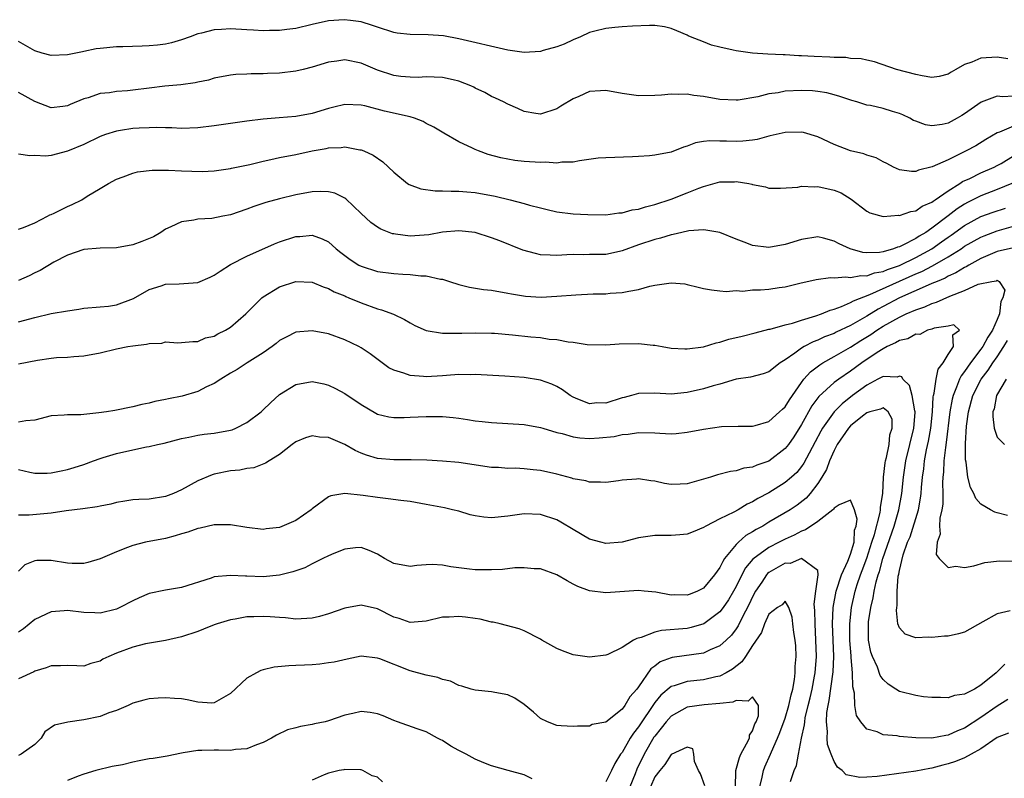
# Model space of a CAD drawing. Units: inches. Extents: x 2595000 to 2598000, y 1527000 to 1530000.
# Drawn here: x 2595065 to 2595186, y 1527860 to 1527953 of the extents above; entities that cross this region are included whole.
import ezdxf

# ---------------------------------------------------------------- set-up
doc = ezdxf.new("R2010")
doc.units = ezdxf.units.IN
doc.header["$MEASUREMENT"] = 0
doc.layers.add('LD25951527_2ft', color=83, linetype='Continuous')

msp = doc.modelspace()

# ---------------------------------------------------------------- linework, layer by layer
at = {"layer": 'LD25951527_2ft'}
for points, elevation in [([(2595186.31, 1527948.31), (2595185, 1527948.51), (2595183, 1527948.36), (2595181.88, 1527947.88), (2595181, 1527947.58), (2595179.94, 1527947), (2595179.35, 1527946.65), (2595179, 1527946.42), (2595177.86, 1527946.14), (2595177, 1527946.01), (2595175.81, 1527946.19), (2595175, 1527946.37), (2595172.66, 1527947), (2595169.94, 1527947.94), (2595169, 1527948.11), (2595168.3, 1527948.3), (2595167, 1527948.35), (2595166.44, 1527948.44), (2595165, 1527948.44), (2595164.49, 1527948.49), (2595162.56, 1527948.56), (2595161, 1527948.66), (2595160.66, 1527948.66), (2595159, 1527948.77), (2595158.77, 1527948.77), (2595156.87, 1527948.87), (2595155, 1527949), (2595153, 1527949.26), (2595152.64, 1527949.36), (2595151, 1527949.72), (2595149.98, 1527949.98), (2595149, 1527950.36), (2595147.4, 1527951), (2595147.12, 1527951.12), (2595147, 1527951.2), (2595145.73, 1527951.73), (2595145, 1527952.02), (2595144.2, 1527952.2), (2595143, 1527952.36), (2595142.37, 1527952.37), (2595140.29, 1527952.29), (2595139, 1527952.21), (2595138.12, 1527952.12), (2595137, 1527952.03), (2595135.67, 1527951.67), (2595135, 1527951.52), (2595133.89, 1527951), (2595133, 1527950.61), (2595131.91, 1527950.09), (2595131, 1527949.75), (2595129.31, 1527949.31), (2595129, 1527949.21), (2595127, 1527949.08), (2595125, 1527949.35), (2595119, 1527950.75), (2595117.11, 1527951.11), (2595115.24, 1527951.24), (2595113, 1527951.27), (2595111.44, 1527951.44), (2595111, 1527951.51), (2595109, 1527952.16), (2595108.39, 1527952.39), (2595107, 1527952.81), (2595105.71, 1527953), (2595104.91, 1527953.09), (2595103, 1527952.96), (2595101, 1527952.51), (2595099, 1527952.02), (2595097.89, 1527951.89), (2595097, 1527951.75), (2595095.77, 1527951.77), (2595095, 1527951.73), (2595093.82, 1527951.82), (2595093, 1527951.85), (2595091, 1527951.97), (2595089.88, 1527951.88), (2595089, 1527951.85), (2595087.43, 1527951.43), (2595087, 1527951.34), (2595086.03, 1527951), (2595085, 1527950.61), (2595083.74, 1527950.26), (2595083, 1527950.1), (2595082.02, 1527949.98), (2595081, 1527949.88), (2595080.16, 1527949.84), (2595077.78, 1527949.78), (2595077, 1527949.75), (2595075, 1527949.56), (2595074.5, 1527949.5), (2595073, 1527949.19), (2595072.83, 1527949.17), (2595071, 1527948.77), (2595069, 1527948.71), (2595067.88, 1527949), (2595067, 1527949.26), (2595065, 1527950.4)], 7886), ([(2595187, 1527943.71), (2595185.64, 1527943.64), (2595185, 1527943.71), (2595183.02, 1527942.98), (2595181, 1527941.54), (2595180.65, 1527941.35), (2595180.08, 1527941), (2595179, 1527940.42), (2595178.25, 1527940.25), (2595177, 1527940.07), (2595176.21, 1527940.21), (2595175, 1527940.63), (2595174.75, 1527940.75), (2595174.29, 1527941), (2595173.43, 1527941.43), (2595173, 1527941.6), (2595172.16, 1527941.84), (2595171, 1527942.2), (2595169.45, 1527942.55), (2595169, 1527942.62), (2595167.8, 1527943), (2595167.18, 1527943.18), (2595165.69, 1527943.69), (2595165, 1527943.89), (2595164.12, 1527944.12), (2595163, 1527944.3), (2595162.36, 1527944.36), (2595161, 1527944.42), (2595159, 1527944.31), (2595158.13, 1527944.13), (2595157, 1527943.99), (2595155.63, 1527943.63), (2595153.24, 1527943.24), (2595153, 1527943.23), (2595151, 1527943.32), (2595149, 1527943.67), (2595147.79, 1527943.79), (2595147, 1527943.94), (2595145.9, 1527943.9), (2595145, 1527943.96), (2595143.83, 1527943.83), (2595143, 1527943.79), (2595141, 1527943.74), (2595139, 1527944.05), (2595137, 1527944.42), (2595136.37, 1527944.37), (2595135, 1527944.29), (2595133.68, 1527943.68), (2595133, 1527943.4), (2595131.5, 1527942.5), (2595131, 1527942.16), (2595129, 1527941.5), (2595128.41, 1527941.59), (2595127, 1527941.84), (2595126.22, 1527942.22), (2595125, 1527942.72), (2595124.46, 1527943), (2595123.47, 1527943.47), (2595123, 1527943.66), (2595122.16, 1527944.16), (2595121, 1527944.71), (2595120.82, 1527944.82), (2595120.44, 1527945), (2595119, 1527945.55), (2595118.3, 1527945.7), (2595117, 1527946.01), (2595115.97, 1527946.03), (2595115, 1527946.08), (2595113.98, 1527946.02), (2595113, 1527946.03), (2595111.86, 1527946.14), (2595111, 1527946.26), (2595109, 1527946.91), (2595107, 1527947.76), (2595105, 1527948.15), (2595104.01, 1527948.01), (2595103, 1527947.88), (2595101, 1527947.27), (2595099.91, 1527947), (2595099, 1527946.76), (2595097, 1527946.53), (2595095.51, 1527946.49), (2595095, 1527946.46), (2595093.54, 1527946.46), (2595093, 1527946.43), (2595091.64, 1527946.36), (2595091, 1527946.29), (2595089, 1527945.91), (2595088.31, 1527945.69), (2595087, 1527945.43), (2595086.66, 1527945.34), (2595084.91, 1527945.09), (2595082.92, 1527944.92), (2595081, 1527944.69), (2595079, 1527944.43), (2595078.36, 1527944.36), (2595077, 1527944.27), (2595076.14, 1527944.14), (2595075, 1527944.03), (2595073.52, 1527943.52), (2595073, 1527943.37), (2595071.32, 1527942.68), (2595071, 1527942.52), (2595070.43, 1527942.43), (2595069, 1527942.28), (2595067, 1527943.05), (2595065, 1527944.16)], 7884), ([(2595187, 1527940.04), (2595185.29, 1527939.29), (2595185, 1527939.2), (2595183.59, 1527938.41), (2595182.36, 1527937.64), (2595181.21, 1527937), (2595179, 1527935.92), (2595177.03, 1527935.03), (2595175.35, 1527934.65), (2595175, 1527934.49), (2595174.49, 1527934.49), (2595173, 1527934.67), (2595172.3, 1527935), (2595171.46, 1527935.46), (2595171, 1527935.66), (2595170.16, 1527936.16), (2595169, 1527936.48), (2595168.63, 1527936.63), (2595167, 1527937), (2595165, 1527937.79), (2595163, 1527938.74), (2595161.25, 1527939.25), (2595161, 1527939.3), (2595159, 1527939.26), (2595157.17, 1527938.83), (2595157, 1527938.81), (2595155.58, 1527938.42), (2595155, 1527938.33), (2595153.81, 1527938.19), (2595153, 1527938.14), (2595151.8, 1527938.2), (2595151, 1527938.19), (2595149.76, 1527938.24), (2595149, 1527938.14), (2595148.02, 1527937.98), (2595147, 1527937.6), (2595146.54, 1527937.46), (2595145, 1527936.84), (2595143, 1527936.46), (2595142.38, 1527936.38), (2595141, 1527936.33), (2595140.27, 1527936.27), (2595137, 1527936.16), (2595136.08, 1527936.09), (2595133.8, 1527935.8), (2595133, 1527935.61), (2595131.6, 1527935.6), (2595131, 1527935.49), (2595129.61, 1527935.61), (2595129, 1527935.58), (2595127, 1527935.72), (2595125.84, 1527935.84), (2595125, 1527935.98), (2595124.15, 1527936.15), (2595122.57, 1527936.57), (2595121.38, 1527937), (2595121, 1527937.16), (2595120.66, 1527937.34), (2595119, 1527938.1), (2595117.16, 1527939.16), (2595115.92, 1527939.92), (2595115, 1527940.37), (2595114.61, 1527940.61), (2595113.56, 1527941), (2595113, 1527941.16), (2595109.89, 1527941.89), (2595107.47, 1527942.53), (2595107, 1527942.63), (2595105, 1527942.7), (2595103.65, 1527942.35), (2595103, 1527942.19), (2595101, 1527941.58), (2595099, 1527941.23), (2595096.94, 1527941.06), (2595095, 1527940.88), (2595093, 1527940.64), (2595089, 1527940.08), (2595087, 1527939.83), (2595085, 1527939.73), (2595083.81, 1527939.81), (2595083, 1527939.81), (2595081.87, 1527939.87), (2595081, 1527939.85), (2595079.8, 1527939.8), (2595079, 1527939.74), (2595077.49, 1527939.49), (2595077, 1527939.42), (2595075.66, 1527939), (2595075, 1527938.76), (2595073, 1527937.8), (2595071, 1527936.97), (2595069, 1527936.44), (2595068.35, 1527936.35), (2595067, 1527936.42), (2595066.4, 1527936.4), (2595065, 1527936.59)], 7882), ([(2595065, 1527927.4), (2595065.62, 1527927.62), (2595067, 1527928.2), (2595068.57, 1527929), (2595068.85, 1527929.15), (2595069, 1527929.21), (2595069.38, 1527929.38), (2595071, 1527930.17), (2595071.59, 1527930.41), (2595072.76, 1527931), (2595073.43, 1527931.43), (2595075, 1527932.39), (2595076.01, 1527933), (2595077, 1527933.55), (2595077.83, 1527933.83), (2595079, 1527934.27), (2595079.58, 1527934.42), (2595081.37, 1527934.63), (2595083.38, 1527934.62), (2595085, 1527934.54), (2595087.51, 1527934.49), (2595089, 1527934.56), (2595091, 1527934.83), (2595091.13, 1527934.87), (2595093.34, 1527935.34), (2595095, 1527935.75), (2595095.94, 1527935.94), (2595097, 1527936.18), (2595099, 1527936.56), (2595100.99, 1527936.99), (2595102.7, 1527937.3), (2595103, 1527937.38), (2595104.57, 1527937.43), (2595105, 1527937.5), (2595106.86, 1527937.14), (2595107, 1527937.13), (2595107.33, 1527937), (2595108.49, 1527936.49), (2595109.68, 1527935.68), (2595111, 1527934.41), (2595112.71, 1527933), (2595112.88, 1527932.88), (2595114.33, 1527932.33), (2595116.1, 1527932.1), (2595117, 1527932.11), (2595118.06, 1527932.06), (2595119, 1527932.08), (2595119.98, 1527931.98), (2595121, 1527931.92), (2595123.46, 1527931.46), (2595125.26, 1527931), (2595127, 1527930.54), (2595127.65, 1527930.35), (2595129, 1527930), (2595129.8, 1527929.8), (2595131, 1527929.54), (2595133, 1527929.29), (2595134.81, 1527929.19), (2595137, 1527929.18), (2595138.6, 1527929.4), (2595139, 1527929.41), (2595140.24, 1527929.76), (2595141, 1527929.86), (2595141.86, 1527930.14), (2595143, 1527930.42), (2595145, 1527931.07), (2595147, 1527931.85), (2595148.43, 1527932.43), (2595149, 1527932.63), (2595151, 1527933.2), (2595152.79, 1527933.21), (2595153, 1527933.23), (2595154.54, 1527933), (2595154.93, 1527932.93), (2595155, 1527932.89), (2595156.6, 1527932.6), (2595157, 1527932.45), (2595158.42, 1527932.42), (2595160.57, 1527932.57), (2595161, 1527932.69), (2595162.6, 1527932.6), (2595163, 1527932.65), (2595165, 1527932.19), (2595165.85, 1527931.85), (2595167.09, 1527931.09), (2595169, 1527929.63), (2595169.39, 1527929.39), (2595171, 1527928.97), (2595172.9, 1527929.1), (2595173, 1527929.08), (2595174.41, 1527929.59), (2595175, 1527929.66), (2595175.78, 1527930.22), (2595177, 1527930.71), (2595177.15, 1527930.85), (2595177.4, 1527931), (2595179, 1527932.11), (2595180.43, 1527933), (2595180.76, 1527933.24), (2595181.63, 1527933.63), (2595183, 1527934.31), (2595184.62, 1527935), (2595185, 1527935.2), (2595185.47, 1527935.47), (2595187, 1527936.39)], 7880), ([(2595186.77, 1527933), (2595185, 1527932.25), (2595183, 1527931.5), (2595181.34, 1527930.66), (2595181, 1527930.46), (2595180.1, 1527929.9), (2595179, 1527929.02), (2595177, 1527927.51), (2595176.24, 1527927), (2595175.44, 1527926.56), (2595175, 1527926.25), (2595173.43, 1527925.43), (2595173, 1527925.25), (2595172.79, 1527925.21), (2595172.28, 1527925), (2595171, 1527924.63), (2595170.55, 1527924.55), (2595169, 1527924.51), (2595168.54, 1527924.54), (2595166.98, 1527924.98), (2595165.61, 1527925.61), (2595165, 1527925.94), (2595163.71, 1527926.29), (2595163, 1527926.45), (2595161, 1527926.15), (2595159, 1527925.51), (2595157, 1527925.15), (2595155, 1527925.41), (2595154.3, 1527925.7), (2595153, 1527926.17), (2595151, 1527926.98), (2595149.29, 1527927.29), (2595149, 1527927.31), (2595147.18, 1527927.18), (2595146.34, 1527927), (2595145.27, 1527926.73), (2595145, 1527926.71), (2595143.7, 1527926.3), (2595143, 1527926.15), (2595141, 1527925.48), (2595139, 1527924.73), (2595138.68, 1527924.68), (2595137, 1527924.31), (2595136.29, 1527924.29), (2595135, 1527924.29), (2595134.26, 1527924.26), (2595133, 1527924.31), (2595132.24, 1527924.24), (2595131, 1527924.19), (2595130.2, 1527924.2), (2595129, 1527924.26), (2595128.4, 1527924.4), (2595126.84, 1527924.84), (2595124.01, 1527925.99), (2595123, 1527926.36), (2595121, 1527926.98), (2595119, 1527927.2), (2595117, 1527927.03), (2595115.29, 1527926.71), (2595113, 1527926.56), (2595111.2, 1527926.8), (2595111, 1527926.82), (2595110.85, 1527926.85), (2595109.41, 1527927.42), (2595109, 1527927.65), (2595108.21, 1527928.21), (2595107, 1527929.33), (2595105.13, 1527931.13), (2595105, 1527931.21), (2595103.8, 1527931.8), (2595103, 1527931.99), (2595102.03, 1527932.03), (2595101, 1527931.97), (2595099, 1527931.6), (2595097, 1527931.13), (2595095.33, 1527930.67), (2595093.83, 1527930.17), (2595093, 1527929.86), (2595091, 1527929.18), (2595090.06, 1527929), (2595088.71, 1527928.71), (2595087, 1527928.62), (2595086.5, 1527928.5), (2595085, 1527928.32), (2595083.69, 1527927.69), (2595083, 1527927.39), (2595082.45, 1527927), (2595081.55, 1527926.45), (2595080.12, 1527925.88), (2595079, 1527925.47), (2595077, 1527925.12), (2595075, 1527925.09), (2595073, 1527924.93), (2595071, 1527924.22), (2595069.34, 1527923.34), (2595067.66, 1527922.34), (2595067, 1527922.05), (2595066.31, 1527921.69), (2595065, 1527921.09)], 7878), ([(2595065, 1527916.05), (2595067, 1527916.59), (2595069, 1527917.05), (2595071, 1527917.4), (2595072.4, 1527917.6), (2595073, 1527917.7), (2595075, 1527917.88), (2595076.02, 1527917.98), (2595077, 1527918.13), (2595079.11, 1527918.89), (2595081, 1527920.02), (2595082.47, 1527920.47), (2595083, 1527920.67), (2595084.69, 1527920.69), (2595087, 1527920.88), (2595088.48, 1527921.52), (2595089, 1527921.78), (2595089.73, 1527922.27), (2595091, 1527923.05), (2595093, 1527924.08), (2595096.38, 1527925.62), (2595097, 1527925.86), (2595099, 1527926.49), (2595099.5, 1527926.5), (2595101, 1527926.65), (2595102.23, 1527926.23), (2595103, 1527925.84), (2595103.95, 1527925), (2595104.53, 1527924.53), (2595105.68, 1527923.68), (2595106.74, 1527923), (2595107, 1527922.86), (2595109, 1527922.21), (2595111, 1527921.95), (2595112.13, 1527921.87), (2595113, 1527921.85), (2595114.31, 1527921.69), (2595115, 1527921.68), (2595116.72, 1527921.28), (2595117, 1527921.26), (2595117.86, 1527921), (2595119, 1527920.61), (2595120.29, 1527920.29), (2595122.02, 1527920.02), (2595123, 1527919.92), (2595125, 1527919.56), (2595125.46, 1527919.46), (2595127.17, 1527919.17), (2595129.07, 1527919.07), (2595131, 1527919.17), (2595133.35, 1527919.35), (2595135.46, 1527919.46), (2595137, 1527919.48), (2595137.55, 1527919.55), (2595139, 1527919.62), (2595139.81, 1527919.81), (2595141, 1527920.01), (2595142.4, 1527920.4), (2595143, 1527920.54), (2595145, 1527920.83), (2595146.68, 1527920.68), (2595147, 1527920.63), (2595148.31, 1527920.31), (2595149, 1527920.13), (2595149.96, 1527919.96), (2595151, 1527919.83), (2595151.77, 1527919.77), (2595153, 1527919.87), (2595153.81, 1527919.81), (2595155, 1527919.95), (2595155.96, 1527919.96), (2595157, 1527920.05), (2595158.25, 1527920.25), (2595159, 1527920.34), (2595160.79, 1527920.79), (2595162.78, 1527921.22), (2595164.54, 1527921.46), (2595165, 1527921.42), (2595166.45, 1527921.55), (2595167, 1527921.46), (2595168.28, 1527921.72), (2595169, 1527921.68), (2595169.96, 1527922.04), (2595171, 1527922.2), (2595171.55, 1527922.45), (2595173, 1527922.95), (2595173.11, 1527923), (2595175, 1527923.92), (2595176.97, 1527925), (2595178.17, 1527925.83), (2595179, 1527926.43), (2595179.35, 1527926.65), (2595181, 1527927.85), (2595183, 1527928.94), (2595184.51, 1527929.49), (2595186.01, 1527929.99)], 7876), ([(2595065, 1527910.89), (2595067.34, 1527911.34), (2595069, 1527911.6), (2595069.66, 1527911.66), (2595071, 1527911.72), (2595071.8, 1527911.8), (2595073, 1527911.86), (2595075, 1527912.24), (2595077, 1527912.72), (2595078.42, 1527913), (2595079, 1527913.09), (2595080.7, 1527913.3), (2595081, 1527913.38), (2595082.56, 1527913.44), (2595083, 1527913.57), (2595084.54, 1527913.46), (2595085, 1527913.49), (2595086.37, 1527913.63), (2595087, 1527913.62), (2595087.92, 1527914.08), (2595089, 1527914.3), (2595089.43, 1527914.57), (2595090.36, 1527915), (2595091, 1527915.39), (2595092.86, 1527917), (2595094.85, 1527919), (2595095, 1527919.11), (2595097, 1527920.33), (2595099, 1527920.98), (2595101, 1527920.89), (2595102.34, 1527920.34), (2595103, 1527920.14), (2595103.72, 1527919.72), (2595105, 1527919.21), (2595105.14, 1527919.14), (2595105.51, 1527919), (2595107, 1527918.37), (2595109, 1527917.65), (2595109.52, 1527917.52), (2595110.96, 1527916.96), (2595112.32, 1527916.32), (2595113, 1527915.9), (2595113.6, 1527915.6), (2595115, 1527914.97), (2595117, 1527914.63), (2595117.34, 1527914.66), (2595119, 1527914.64), (2595119.34, 1527914.66), (2595121, 1527914.7), (2595123, 1527914.65), (2595123.37, 1527914.63), (2595125.57, 1527914.43), (2595127.8, 1527914.2), (2595129, 1527914.1), (2595130.07, 1527913.93), (2595131, 1527913.87), (2595132.4, 1527913.6), (2595133, 1527913.56), (2595134.73, 1527913.27), (2595137, 1527913.21), (2595138.65, 1527913.35), (2595141, 1527913.4), (2595142.81, 1527913.19), (2595143, 1527913.18), (2595143.92, 1527913), (2595145, 1527912.82), (2595146.71, 1527912.71), (2595147, 1527912.71), (2595149, 1527912.98), (2595150.53, 1527913.47), (2595151, 1527913.53), (2595152.1, 1527913.9), (2595153.72, 1527914.28), (2595155.3, 1527914.7), (2595157, 1527915.13), (2595157.16, 1527915.16), (2595159, 1527915.68), (2595159.88, 1527915.88), (2595161, 1527916.26), (2595162.77, 1527916.77), (2595163.44, 1527917), (2595164.53, 1527917.47), (2595165, 1527917.59), (2595165.91, 1527917.91), (2595167, 1527918.4), (2595167.37, 1527918.63), (2595169.39, 1527919.39), (2595175, 1527921.92), (2595175.77, 1527922.23), (2595177.08, 1527922.92), (2595179, 1527924.02), (2595180.56, 1527925), (2595181, 1527925.3), (2595183, 1527926.43), (2595183.41, 1527926.59), (2595185, 1527927.21), (2595187, 1527927.79)], 7874), ([(2595187, 1527925.12), (2595185, 1527924.65), (2595184.43, 1527924.43), (2595183, 1527923.81), (2595181.53, 1527923), (2595181.21, 1527922.79), (2595181, 1527922.71), (2595179.94, 1527922.06), (2595179, 1527921.63), (2595178.6, 1527921.4), (2595177.63, 1527921), (2595177, 1527920.72), (2595176.53, 1527920.53), (2595173, 1527918.99), (2595171, 1527917.92), (2595170.39, 1527917.61), (2595169, 1527916.74), (2595167, 1527915.59), (2595165.24, 1527914.76), (2595165, 1527914.62), (2595163.82, 1527914.18), (2595163, 1527913.78), (2595162.42, 1527913.58), (2595161.34, 1527913), (2595161, 1527912.79), (2595160.19, 1527912.19), (2595159, 1527911.37), (2595158.38, 1527911), (2595157, 1527909.91), (2595156.32, 1527909.68), (2595154.73, 1527909.27), (2595152.99, 1527908.99), (2595151, 1527908.4), (2595150.18, 1527908.18), (2595149, 1527907.81), (2595147, 1527907.37), (2595145, 1527907.17), (2595143, 1527907.3), (2595141, 1527907.27), (2595140.14, 1527907), (2595139.25, 1527906.75), (2595139, 1527906.7), (2595137, 1527906.08), (2595135.91, 1527906.09), (2595135, 1527905.99), (2595133.31, 1527906.69), (2595133, 1527906.79), (2595132.65, 1527907), (2595131.69, 1527907.69), (2595131, 1527908.1), (2595130.38, 1527908.38), (2595129, 1527908.88), (2595127, 1527909.2), (2595124.62, 1527909.38), (2595121, 1527909.57), (2595120.45, 1527909.55), (2595119, 1527909.57), (2595117.47, 1527909.47), (2595117, 1527909.42), (2595115, 1527909.29), (2595114.66, 1527909.34), (2595113, 1527909.45), (2595112.26, 1527909.74), (2595111, 1527910.12), (2595110.41, 1527910.41), (2595109.25, 1527911.25), (2595108.1, 1527912.1), (2595107, 1527912.85), (2595106.73, 1527913), (2595105, 1527913.84), (2595103, 1527914.55), (2595101, 1527914.95), (2595099, 1527914.76), (2595097.83, 1527914.17), (2595097, 1527913.73), (2595096.6, 1527913.4), (2595096.08, 1527913), (2595095, 1527912.22), (2595093.03, 1527911), (2595091.81, 1527910.19), (2595091, 1527909.75), (2595089.79, 1527909), (2595089, 1527908.46), (2595088.06, 1527908.06), (2595087, 1527907.49), (2595085.06, 1527906.94), (2595083.39, 1527906.61), (2595083, 1527906.5), (2595081.73, 1527906.27), (2595081, 1527906.05), (2595080.11, 1527905.89), (2595079, 1527905.61), (2595076.82, 1527905.18), (2595075.79, 1527905), (2595074.86, 1527904.86), (2595072.64, 1527904.64), (2595071, 1527904.64), (2595070.58, 1527904.58), (2595069, 1527904.51), (2595067, 1527904), (2595065.89, 1527903.89), (2595065, 1527903.73)], 7872), ([(2595065, 1527897.93), (2595066.4, 1527897.6), (2595067, 1527897.48), (2595068.51, 1527897.49), (2595069, 1527897.53), (2595070.23, 1527897.77), (2595071, 1527897.95), (2595071.81, 1527898.19), (2595073, 1527898.55), (2595074.18, 1527899), (2595075, 1527899.28), (2595075.39, 1527899.39), (2595077, 1527899.91), (2595079, 1527900.35), (2595080.7, 1527900.7), (2595081, 1527900.74), (2595082.05, 1527901), (2595082.84, 1527901.16), (2595085, 1527901.73), (2595085.88, 1527901.88), (2595087, 1527902.13), (2595087.74, 1527902.26), (2595089, 1527902.38), (2595091, 1527902.76), (2595091.19, 1527902.81), (2595091.64, 1527903), (2595093, 1527903.68), (2595094.75, 1527905), (2595095, 1527905.23), (2595095.88, 1527906.12), (2595097, 1527907.11), (2595099, 1527908.37), (2595101, 1527908.73), (2595102.43, 1527908.43), (2595103, 1527908.29), (2595103.87, 1527907.87), (2595105, 1527907.25), (2595107, 1527905.9), (2595108.82, 1527904.82), (2595109, 1527904.72), (2595110.39, 1527904.39), (2595111, 1527904.3), (2595112.3, 1527904.3), (2595113, 1527904.35), (2595115, 1527904.44), (2595117, 1527904.41), (2595118.29, 1527904.29), (2595119, 1527904.21), (2595120.06, 1527904.06), (2595121, 1527903.91), (2595121.83, 1527903.83), (2595123, 1527903.68), (2595127, 1527903.44), (2595129, 1527903.1), (2595129.28, 1527903), (2595131, 1527902.47), (2595131.67, 1527902.33), (2595133, 1527901.92), (2595133.81, 1527901.81), (2595135, 1527901.74), (2595136.2, 1527901.8), (2595138.02, 1527901.98), (2595139, 1527902.21), (2595139.74, 1527902.26), (2595141, 1527902.45), (2595143, 1527902.41), (2595143.63, 1527902.37), (2595145, 1527902.32), (2595145.65, 1527902.35), (2595147, 1527902.5), (2595149, 1527902.89), (2595151.19, 1527903.19), (2595153.23, 1527903.23), (2595155, 1527903.23), (2595155.31, 1527903.31), (2595157, 1527903.81), (2595158.31, 1527905), (2595158.66, 1527905.34), (2595159, 1527905.63), (2595159.51, 1527906.49), (2595161, 1527908.61), (2595161.3, 1527909), (2595162.09, 1527909.91), (2595163.23, 1527910.77), (2595163.61, 1527911), (2595165, 1527911.78), (2595167, 1527912.94), (2595168.27, 1527913.73), (2595169.51, 1527914.49), (2595170.24, 1527915), (2595171, 1527915.49), (2595173, 1527916.62), (2595173.83, 1527917), (2595175, 1527917.51), (2595176.12, 1527917.88), (2595177, 1527918.28), (2595177.56, 1527918.44), (2595179.18, 1527919.18), (2595181, 1527919.9), (2595182.67, 1527920.67), (2595184.35, 1527921), (2595184.92, 1527921.08), (2595185, 1527921.13), (2595185.22, 1527921), (2595185.93, 1527919.93), (2595185.7, 1527919), (2595185.45, 1527918.55), (2595185.28, 1527917), (2595185, 1527916.31), (2595184.42, 1527915), (2595183.85, 1527914.15), (2595183.24, 1527913), (2595183, 1527912.67), (2595181.71, 1527911), (2595181, 1527909.96), (2595180.57, 1527909.43), (2595180.37, 1527909), (2595180.02, 1527908.02), (2595179.58, 1527907), (2595179.46, 1527906.54), (2595179.2, 1527905), (2595178.75, 1527901.25), (2595178.64, 1527900.64), (2595178.46, 1527899), (2595178.4, 1527897.6), (2595178.33, 1527897), (2595178.28, 1527896.28), (2595178.31, 1527895), (2595178.31, 1527893.69), (2595178.2, 1527893), (2595177.95, 1527891.95), (2595177.93, 1527891), (2595178.01, 1527889.99), (2595177.64, 1527889), (2595177.52, 1527887.52), (2595177.86, 1527887), (2595179, 1527885.93), (2595179.94, 1527886.06), (2595181, 1527885.92), (2595182.12, 1527886.12), (2595183.46, 1527886.54), (2595185.26, 1527886.74), (2595187, 1527886.67)], 7870), ([(2595186.6, 1527880.6), (2595185, 1527880.23), (2595183.23, 1527879.23), (2595181, 1527877.99), (2595180.23, 1527877.77), (2595179, 1527877.51), (2595178.52, 1527877.48), (2595177, 1527877.32), (2595176.63, 1527877.37), (2595175, 1527877.27), (2595173.73, 1527877.73), (2595173, 1527878.5), (2595172.83, 1527879), (2595172.64, 1527880.64), (2595172.68, 1527881), (2595172.74, 1527881.26), (2595172.73, 1527883), (2595172.86, 1527884.86), (2595172.92, 1527885.08), (2595173, 1527885.55), (2595173.46, 1527887.46), (2595174.01, 1527889), (2595174.31, 1527889.69), (2595175.34, 1527893), (2595175.6, 1527894.4), (2595175.67, 1527895), (2595175.72, 1527895.72), (2595175.84, 1527897), (2595175.99, 1527898.01), (2595176.09, 1527899), (2595176.33, 1527900.33), (2595176.58, 1527901.42), (2595176.85, 1527903), (2595177.07, 1527905), (2595177.16, 1527906.84), (2595177.19, 1527907), (2595177.28, 1527907.28), (2595177.51, 1527909), (2595177.76, 1527910.24), (2595178.37, 1527911), (2595179, 1527912.03), (2595179.65, 1527913), (2595179.55, 1527914.45), (2595180.37, 1527915), (2595179.66, 1527915.66), (2595179, 1527915.51), (2595177.26, 1527915.26), (2595177, 1527915.16), (2595176.44, 1527915), (2595175.52, 1527914.48), (2595175, 1527914.52), (2595174.03, 1527913.97), (2595173, 1527913.77), (2595172.54, 1527913.46), (2595171.51, 1527913), (2595171, 1527912.74), (2595170.28, 1527912.28), (2595168.39, 1527911), (2595167, 1527909.98), (2595165.56, 1527909), (2595165, 1527908.58), (2595163.13, 1527906.87), (2595162.28, 1527905.72), (2595161, 1527903.45), (2595160.05, 1527901.95), (2595159.39, 1527901), (2595159, 1527900.49), (2595157, 1527898.97), (2595155.52, 1527898.48), (2595155, 1527898.22), (2595153.92, 1527898.08), (2595153, 1527897.78), (2595152.3, 1527897.7), (2595150.71, 1527897.29), (2595149.85, 1527897), (2595149, 1527896.74), (2595147, 1527896.17), (2595146.14, 1527896.14), (2595145, 1527896.11), (2595144.21, 1527896.21), (2595143, 1527896.49), (2595142.53, 1527896.53), (2595141, 1527896.8), (2595140.76, 1527896.76), (2595139, 1527896.64), (2595138.56, 1527896.56), (2595137, 1527896.32), (2595136.37, 1527896.37), (2595135, 1527896.36), (2595134.54, 1527896.54), (2595133, 1527896.8), (2595132.86, 1527896.86), (2595131, 1527897.35), (2595129, 1527897.79), (2595128.1, 1527897.9), (2595127, 1527898.01), (2595125.92, 1527898.08), (2595125, 1527898.06), (2595123.84, 1527898.16), (2595123, 1527898.17), (2595119, 1527898.77), (2595117, 1527898.95), (2595115.06, 1527899.06), (2595113.13, 1527899.13), (2595111, 1527899.11), (2595109, 1527899.27), (2595107.68, 1527899.68), (2595107, 1527899.94), (2595106.26, 1527900.26), (2595105, 1527901), (2595103, 1527901.87), (2595101.9, 1527901.9), (2595101, 1527902.05), (2595100.19, 1527901.81), (2595099, 1527901.31), (2595098.57, 1527901), (2595097, 1527899.77), (2595095.73, 1527899), (2595095.3, 1527898.7), (2595093.86, 1527898.14), (2595093, 1527898.06), (2595092.14, 1527897.86), (2595091, 1527897.78), (2595089, 1527897.35), (2595088.73, 1527897.27), (2595087, 1527896.53), (2595085, 1527895.45), (2595084.01, 1527895), (2595083, 1527894.62), (2595081, 1527894.3), (2595079.74, 1527894.26), (2595079, 1527894.19), (2595078.03, 1527894.03), (2595077, 1527893.88), (2595076.31, 1527893.69), (2595075, 1527893.43), (2595074.65, 1527893.35), (2595072.9, 1527893.1), (2595070.85, 1527892.85), (2595069, 1527892.58), (2595066.31, 1527892.31), (2595065, 1527892.31)], 7868), ([(2595186.27, 1527892.27), (2595185, 1527892.62), (2595184.71, 1527892.71), (2595184.17, 1527893), (2595183, 1527893.67), (2595182.36, 1527894.36), (2595182.12, 1527895), (2595181.71, 1527895.71), (2595181.38, 1527897), (2595181.18, 1527898.82), (2595181.11, 1527899.11), (2595181.11, 1527901.11), (2595181.24, 1527903.24), (2595181.47, 1527905), (2595182, 1527907), (2595183.01, 1527909), (2595183.88, 1527910.12), (2595184.46, 1527911), (2595185, 1527911.76), (2595185.8, 1527913), (2595186.24, 1527913.76)], 7872), ([(2595185.94, 1527874.06), (2595184.87, 1527873), (2595183, 1527871.47), (2595182.2, 1527871), (2595181, 1527870.38), (2595179.77, 1527870.23), (2595179, 1527869.91), (2595178.05, 1527869.95), (2595177, 1527869.95), (2595175.94, 1527870.06), (2595175, 1527870.22), (2595173, 1527870.72), (2595172.55, 1527871), (2595171.62, 1527871.62), (2595171, 1527872.18), (2595170.66, 1527872.66), (2595170.3, 1527873.7), (2595169.69, 1527875), (2595169.52, 1527875.52), (2595169.23, 1527877), (2595169.23, 1527878.77), (2595169.21, 1527879), (2595169.23, 1527879.23), (2595169.5, 1527881), (2595169.79, 1527882.21), (2595169.91, 1527883), (2595170.16, 1527884.16), (2595170.41, 1527885), (2595170.57, 1527885.43), (2595170.98, 1527887), (2595172.35, 1527891), (2595172.95, 1527893), (2595173.31, 1527895), (2595173.49, 1527897), (2595173.79, 1527899), (2595174.76, 1527903), (2595174.93, 1527904.93), (2595174.93, 1527905), (2595174.89, 1527905.11), (2595174.57, 1527907), (2595174.25, 1527908.25), (2595173.41, 1527909), (2595173.31, 1527909.31), (2595173, 1527909.38), (2595172.73, 1527909.27), (2595171, 1527909.35), (2595170.38, 1527909), (2595169, 1527908.29), (2595167.27, 1527907), (2595166, 1527906), (2595164.99, 1527905.01), (2595163.56, 1527903), (2595163.36, 1527902.64), (2595162.68, 1527901.32), (2595161.93, 1527899.93), (2595161.3, 1527898.7), (2595161, 1527898.29), (2595160.42, 1527897.58), (2595159.79, 1527897), (2595159, 1527896.33), (2595157, 1527895.08), (2595155.63, 1527894.37), (2595155, 1527893.95), (2595154.33, 1527893.67), (2595153.22, 1527893), (2595152.71, 1527892.71), (2595151, 1527891.89), (2595149.29, 1527891), (2595149, 1527890.8), (2595147.7, 1527890.3), (2595147, 1527890.01), (2595146.1, 1527889.9), (2595145, 1527889.85), (2595144.17, 1527889.83), (2595143, 1527889.85), (2595141, 1527889.56), (2595139, 1527889.01), (2595137, 1527888.84), (2595136.38, 1527889), (2595135, 1527889.39), (2595133, 1527890.56), (2595131.48, 1527891.48), (2595131, 1527891.75), (2595129, 1527892.43), (2595127, 1527892.5), (2595125, 1527892.2), (2595123, 1527891.99), (2595122.07, 1527892.07), (2595121, 1527892.24), (2595120.39, 1527892.39), (2595119, 1527892.8), (2595118.22, 1527893), (2595117.23, 1527893.23), (2595115, 1527893.65), (2595113, 1527893.99), (2595111.88, 1527894.12), (2595110.34, 1527894.34), (2595109, 1527894.48), (2595107.26, 1527894.74), (2595105, 1527894.97), (2595103.29, 1527894.71), (2595103, 1527894.59), (2595101, 1527893.1), (2595100.89, 1527893), (2595099, 1527891.69), (2595097, 1527890.82), (2595095.36, 1527890.64), (2595095, 1527890.59), (2595093, 1527890.81), (2595091, 1527891.13), (2595089.15, 1527891.15), (2595089, 1527891.14), (2595087.25, 1527890.75), (2595087, 1527890.71), (2595085.74, 1527890.26), (2595085, 1527890.04), (2595084.21, 1527889.79), (2595083, 1527889.47), (2595080.56, 1527889), (2595079, 1527888.62), (2595078.35, 1527888.35), (2595077, 1527887.85), (2595075, 1527886.97), (2595073.49, 1527886.51), (2595073, 1527886.42), (2595071.58, 1527886.42), (2595071, 1527886.45), (2595069, 1527886.77), (2595067.25, 1527886.75), (2595067, 1527886.72), (2595065.78, 1527886.22), (2595065, 1527885.47)], 7866), ([(2595186.08, 1527909), (2595184.91, 1527907), (2595184.62, 1527905.38), (2595184.48, 1527905), (2595184.44, 1527904.44), (2595184.64, 1527903), (2595185, 1527901.91), (2595185.88, 1527901)], 7874), ([(2595186.29, 1527869.71), (2595185, 1527868.89), (2595183, 1527867.51), (2595181, 1527866.21), (2595180.13, 1527865.87), (2595179, 1527865.35), (2595178.68, 1527865.32), (2595177, 1527865), (2595175, 1527865.04), (2595173, 1527865.2), (2595172.74, 1527865.26), (2595171, 1527865.39), (2595170.26, 1527865.74), (2595169, 1527866.1), (2595168.27, 1527867), (2595167.76, 1527867.76), (2595167.54, 1527869), (2595167.51, 1527870.49), (2595167.28, 1527871.28), (2595167.26, 1527873), (2595167.11, 1527874.89), (2595167.07, 1527875.07), (2595166.94, 1527876.94), (2595166.93, 1527879), (2595167.14, 1527881), (2595167.58, 1527883), (2595167.84, 1527883.84), (2595168.23, 1527885), (2595168.45, 1527885.55), (2595169, 1527887.06), (2595169.64, 1527889), (2595169.94, 1527889.94), (2595170.64, 1527892.64), (2595170.68, 1527893), (2595170.68, 1527893.32), (2595170.97, 1527895), (2595171.07, 1527897), (2595171.26, 1527898.74), (2595171.3, 1527899), (2595171.42, 1527899.42), (2595171.74, 1527901), (2595171.82, 1527902.18), (2595172.12, 1527903), (2595172.11, 1527904.11), (2595171.63, 1527905), (2595171, 1527905.5), (2595170.68, 1527905.32), (2595169.37, 1527905), (2595169, 1527904.88), (2595168.46, 1527904.46), (2595167, 1527903.27), (2595166.75, 1527903), (2595165.39, 1527901), (2595165, 1527900.28), (2595164.44, 1527899), (2595164.05, 1527897.95), (2595163.5, 1527897), (2595163, 1527896.2), (2595162.08, 1527895), (2595161.57, 1527894.43), (2595160.45, 1527893.55), (2595159.6, 1527893), (2595157, 1527891.46), (2595156.25, 1527891), (2595155.44, 1527890.56), (2595155, 1527890.27), (2595154.18, 1527889.82), (2595153.26, 1527889), (2595153, 1527888.74), (2595151.57, 1527887), (2595151.34, 1527886.66), (2595151, 1527885.91), (2595150.34, 1527885), (2595149, 1527883.37), (2595148.25, 1527883), (2595147.34, 1527882.66), (2595147, 1527882.51), (2595145.44, 1527882.56), (2595145, 1527882.53), (2595143.13, 1527882.87), (2595141.72, 1527883), (2595141, 1527883.08), (2595137, 1527882.8), (2595135, 1527883.03), (2595133.58, 1527883.58), (2595133, 1527883.86), (2595132.26, 1527884.26), (2595131, 1527885.02), (2595129, 1527885.74), (2595128.24, 1527885.76), (2595127, 1527885.88), (2595125.85, 1527885.85), (2595124.32, 1527885.68), (2595123, 1527885.63), (2595121, 1527885.61), (2595120.28, 1527885.72), (2595119, 1527885.86), (2595118, 1527886), (2595117, 1527886.21), (2595115.73, 1527886.27), (2595115, 1527886.24), (2595113.84, 1527886.16), (2595113, 1527886.02), (2595111, 1527886.4), (2595109.88, 1527887), (2595109.36, 1527887.36), (2595109, 1527887.56), (2595108.01, 1527888.01), (2595107, 1527888.37), (2595106.33, 1527888.33), (2595105, 1527888.18), (2595103.64, 1527887.64), (2595103, 1527887.35), (2595102.33, 1527887), (2595101, 1527886.37), (2595100.12, 1527885.88), (2595099, 1527885.52), (2595098.62, 1527885.38), (2595097, 1527884.97), (2595095, 1527884.78), (2595093, 1527884.84), (2595092.83, 1527884.83), (2595091, 1527884.95), (2595089, 1527884.76), (2595088.62, 1527884.62), (2595085, 1527883.46), (2595083, 1527883.13), (2595081, 1527882.72), (2595079.8, 1527882.2), (2595079, 1527881.82), (2595077.41, 1527881), (2595077, 1527880.8), (2595075, 1527880.33), (2595074.34, 1527880.34), (2595073, 1527880.41), (2595071, 1527880.62), (2595070.58, 1527880.58), (2595069, 1527880.49), (2595067, 1527879.52), (2595065.6, 1527878.4), (2595065, 1527878)], 7864), ([(2595186.39, 1527865.61), (2595185, 1527865.05), (2595183, 1527863.68), (2595181.81, 1527863), (2595181, 1527862.57), (2595179.89, 1527862.11), (2595179, 1527861.83), (2595178.32, 1527861.68), (2595177, 1527861.31), (2595176.72, 1527861.28), (2595175, 1527860.95), (2595170.29, 1527860.29), (2595169, 1527860.2), (2595168.16, 1527860.16), (2595166.49, 1527860.49), (2595166, 1527861), (2595165.41, 1527861.41), (2595165, 1527862.1), (2595164.62, 1527863), (2595164.2, 1527864.2), (2595164.15, 1527865), (2595164.19, 1527865.8), (2595164.06, 1527867), (2595164.11, 1527868.11), (2595164.26, 1527869), (2595164.41, 1527869.59), (2595164.88, 1527873.12), (2595164.95, 1527875), (2595164.81, 1527879), (2595164.88, 1527881), (2595165.25, 1527883), (2595165.92, 1527885), (2595166.69, 1527886.69), (2595167, 1527887.53), (2595167.45, 1527889), (2595167.51, 1527890.49), (2595167.69, 1527891), (2595167.82, 1527891.82), (2595167.48, 1527893), (2595167, 1527894.17), (2595165.6, 1527893.6), (2595165, 1527893.19), (2595164.92, 1527893.08), (2595164.84, 1527893), (2595163, 1527891.57), (2595161.48, 1527890.52), (2595161, 1527890.35), (2595160.12, 1527889.88), (2595159, 1527889.38), (2595158.27, 1527889), (2595157, 1527888.36), (2595155.05, 1527886.95), (2595154.13, 1527885.87), (2595153.68, 1527885), (2595153, 1527883.6), (2595152.67, 1527883), (2595152.05, 1527881.95), (2595151.4, 1527881), (2595151, 1527880.47), (2595149.02, 1527879), (2595147.46, 1527878.54), (2595147, 1527878.45), (2595143.83, 1527878.17), (2595143, 1527877.97), (2595141.33, 1527877.33), (2595140.79, 1527877.21), (2595140.4, 1527877), (2595139, 1527876.1), (2595137.26, 1527875.26), (2595137, 1527875.16), (2595135, 1527874.9), (2595133, 1527875.19), (2595131.69, 1527875.69), (2595131, 1527875.99), (2595129.17, 1527877), (2595129, 1527877.11), (2595127, 1527878.15), (2595126.39, 1527878.39), (2595124.05, 1527879), (2595123.2, 1527879.2), (2595123, 1527879.22), (2595121.59, 1527879.59), (2595121, 1527879.65), (2595119.82, 1527879.82), (2595119, 1527879.9), (2595117.82, 1527879.82), (2595117, 1527879.8), (2595115, 1527879.34), (2595113, 1527879.18), (2595111.65, 1527879.65), (2595111, 1527879.83), (2595109, 1527880.83), (2595107, 1527881.28), (2595105, 1527880.91), (2595103, 1527880.22), (2595101.92, 1527879.92), (2595101, 1527879.69), (2595099, 1527879.57), (2595097.73, 1527879.73), (2595097, 1527879.77), (2595095.87, 1527879.87), (2595095, 1527879.92), (2595093.86, 1527879.86), (2595093, 1527879.85), (2595091.58, 1527879.58), (2595091, 1527879.5), (2595089.36, 1527879), (2595089, 1527878.87), (2595087.67, 1527878.33), (2595087, 1527878.08), (2595085, 1527877.4), (2595083, 1527876.96), (2595080.56, 1527876.56), (2595079, 1527876.16), (2595077, 1527875.41), (2595076.06, 1527875), (2595075.35, 1527874.65), (2595075, 1527874.44), (2595073.87, 1527874.13), (2595073, 1527873.83), (2595072.13, 1527873.87), (2595071, 1527873.88), (2595070.14, 1527873.86), (2595069, 1527873.86), (2595068.4, 1527873.6), (2595067, 1527873.19), (2595066.88, 1527873.12), (2595065, 1527872.27)], 7862), ([(2595159.66, 1527859.66), (2595160.11, 1527861), (2595160.39, 1527861.61), (2595160.62, 1527863), (2595161.02, 1527865), (2595161.38, 1527866.62), (2595161.4, 1527867), (2595161.47, 1527867.47), (2595161.83, 1527869), (2595162.06, 1527869.94), (2595162.3, 1527871), (2595162.6, 1527872.6), (2595162.67, 1527873), (2595162.82, 1527875), (2595162.77, 1527877), (2595162.66, 1527879), (2595162.64, 1527880.64), (2595162.57, 1527881.43), (2595162.76, 1527883), (2595163.06, 1527885), (2595163, 1527885.55), (2595161.01, 1527887), (2595159.6, 1527886.4), (2595159, 1527886.43), (2595157, 1527885.3), (2595156.84, 1527885.16), (2595156.7, 1527885), (2595156.13, 1527884.13), (2595155.35, 1527883), (2595155, 1527882.32), (2595154.59, 1527881.41), (2595153.69, 1527879.69), (2595153.24, 1527878.76), (2595153, 1527878.4), (2595152.4, 1527877.6), (2595151.78, 1527877), (2595151, 1527876.29), (2595149.8, 1527875.8), (2595149, 1527875.42), (2595145.13, 1527874.87), (2595145, 1527874.83), (2595143.67, 1527874.33), (2595143, 1527873.82), (2595142.52, 1527873.48), (2595141, 1527871.28), (2595140.79, 1527871), (2595139.95, 1527870.05), (2595139.34, 1527869), (2595139, 1527868.52), (2595137, 1527866.96), (2595135.34, 1527866.66), (2595135, 1527866.47), (2595133.55, 1527866.45), (2595133, 1527866.42), (2595131.52, 1527866.48), (2595131, 1527866.55), (2595129.86, 1527867), (2595129, 1527867.41), (2595128.16, 1527868.16), (2595127, 1527869.1), (2595125.87, 1527869.87), (2595125, 1527870.31), (2595123.41, 1527870.59), (2595123, 1527870.68), (2595121, 1527870.85), (2595120.48, 1527871), (2595119.35, 1527871.35), (2595119, 1527871.42), (2595117.96, 1527871.96), (2595117, 1527872.18), (2595116.42, 1527872.42), (2595115, 1527872.7), (2595113, 1527873.24), (2595109.29, 1527874.71), (2595109, 1527874.81), (2595107, 1527875.02), (2595105.31, 1527874.69), (2595103.69, 1527874.31), (2595103, 1527874.2), (2595101.94, 1527874.06), (2595101, 1527873.99), (2595100.05, 1527873.95), (2595099, 1527873.88), (2595098.14, 1527873.86), (2595096.33, 1527873.67), (2595095, 1527873.36), (2595094.72, 1527873.28), (2595094.16, 1527873), (2595093, 1527872.35), (2595091, 1527870.45), (2595089, 1527869.3), (2595088.71, 1527869.29), (2595087, 1527869.4), (2595085.68, 1527869.68), (2595085, 1527869.79), (2595084.14, 1527869.86), (2595083, 1527869.91), (2595082.1, 1527869.9), (2595081, 1527869.79), (2595080.36, 1527869.64), (2595079, 1527869.27), (2595078.45, 1527869), (2595077, 1527868.37), (2595076.09, 1527868.09), (2595075, 1527867.64), (2595073, 1527867.22), (2595071.04, 1527866.96), (2595069.42, 1527866.58), (2595068.23, 1527865.77), (2595067.79, 1527865), (2595067, 1527864.2), (2595065.32, 1527863), (2595065, 1527862.87)], 7860), ([(2595155.91, 1527859), (2595156.19, 1527860.19), (2595156.33, 1527861), (2595156.52, 1527861.48), (2595157.19, 1527863), (2595157.31, 1527863.31), (2595158.07, 1527865), (2595158.34, 1527865.66), (2595159, 1527867.45), (2595159.45, 1527869), (2595159.72, 1527870.28), (2595159.92, 1527871), (2595160.16, 1527872.16), (2595160.24, 1527873), (2595160.23, 1527873.77), (2595160.35, 1527875), (2595160.31, 1527876.31), (2595160.24, 1527877), (2595160.06, 1527877.94), (2595159.95, 1527879), (2595159.84, 1527879.84), (2595159.43, 1527881), (2595159, 1527881.77), (2595158.65, 1527881.35), (2595158.05, 1527881), (2595157, 1527880.19), (2595156.48, 1527879), (2595156.08, 1527877.92), (2595155, 1527876.33), (2595154.13, 1527875), (2595153.67, 1527874.33), (2595152.56, 1527873.44), (2595151.78, 1527873), (2595151, 1527872.59), (2595150.5, 1527872.5), (2595149, 1527872.14), (2595147, 1527871.94), (2595145.4, 1527871.4), (2595145, 1527871.3), (2595143.74, 1527870.26), (2595143, 1527869.36), (2595141, 1527866.36), (2595140.39, 1527865.61), (2595140.01, 1527865), (2595139, 1527863.23), (2595138.82, 1527863), (2595138.11, 1527861.89), (2595137.69, 1527861), (2595137, 1527859.64)], 7858), ([(2595152.9, 1527859), (2595152.94, 1527860.94), (2595152.93, 1527861), (2595153.4, 1527862.6), (2595153.58, 1527863), (2595154.27, 1527864.27), (2595154.61, 1527865), (2595154.64, 1527865.36), (2595155, 1527865.88), (2595155.28, 1527866.72), (2595155.44, 1527867), (2595155.71, 1527867.71), (2595155.72, 1527869), (2595155, 1527870.04), (2595154.47, 1527869.53), (2595153, 1527869.62), (2595152.59, 1527869.41), (2595151, 1527869.22), (2595149.08, 1527869.08), (2595147, 1527868.78), (2595145, 1527867.67), (2595144.41, 1527867), (2595143.8, 1527866.2), (2595143, 1527865.23), (2595142.91, 1527865.09), (2595141.69, 1527863), (2595140.83, 1527861.17), (2595140.61, 1527860.61), (2595139.95, 1527859)], 7856), ([(2595127.99, 1527859.99), (2595127, 1527860.5), (2595125.02, 1527861.02), (2595123, 1527861.6), (2595122.05, 1527861.95), (2595121, 1527862.42), (2595119.88, 1527863), (2595119.31, 1527863.31), (2595119, 1527863.46), (2595118, 1527864), (2595117, 1527864.68), (2595116.77, 1527864.77), (2595116.38, 1527865), (2595115, 1527865.75), (2595113.87, 1527866.13), (2595111.46, 1527867), (2595111, 1527867.15), (2595109.72, 1527867.72), (2595109, 1527867.97), (2595108.11, 1527868.11), (2595107, 1527868.25), (2595106, 1527868), (2595105, 1527867.8), (2595103, 1527867.1), (2595102.61, 1527867), (2595101.27, 1527866.73), (2595101, 1527866.66), (2595099.57, 1527866.43), (2595099, 1527866.25), (2595097.99, 1527866.01), (2595096.64, 1527865.36), (2595096.03, 1527865), (2595095, 1527864.44), (2595094.18, 1527864.18), (2595093, 1527863.66), (2595091.6, 1527863.6), (2595091, 1527863.45), (2595089.53, 1527863.53), (2595089, 1527863.5), (2595087.46, 1527863.46), (2595087, 1527863.47), (2595085.18, 1527863.18), (2595085, 1527863.16), (2595083.23, 1527862.77), (2595081.51, 1527862.49), (2595081, 1527862.43), (2595079.78, 1527862.22), (2595079, 1527862.05), (2595077.73, 1527861.73), (2595076.5, 1527861.5), (2595074.48, 1527861), (2595073, 1527860.55), (2595072.31, 1527860.31), (2595071, 1527859.8)], 7858), ([(2595149.13, 1527859.13), (2595148.61, 1527860.61), (2595148.38, 1527861), (2595147.88, 1527862.12), (2595147.78, 1527863), (2595147.69, 1527863.69), (2595147, 1527863.88), (2595145.02, 1527862.98), (2595145, 1527862.98), (2595144.25, 1527861.75), (2595143.61, 1527861), (2595143, 1527860.22), (2595142.47, 1527859)], 7854), ([(2595109.64, 1527859.64), (2595109, 1527860.18), (2595108.37, 1527860.37), (2595107.22, 1527861), (2595107, 1527861.1), (2595106.92, 1527861.08), (2595105, 1527861.13), (2595104.9, 1527861.1), (2595104.31, 1527861), (2595103, 1527860.68), (2595102.48, 1527860.48), (2595101, 1527859.83)], 7856)]:
    msp.add_lwpolyline(points, dxfattribs=dict(at, elevation=elevation))

doc.saveas('drawing.dxf')
